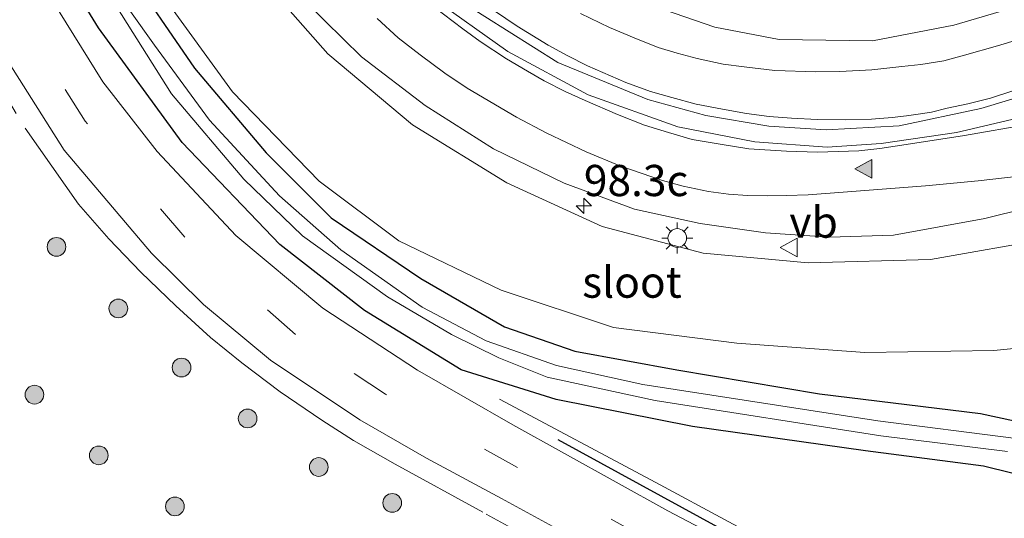
# Model space of a CAD drawing. Units: metres. Extents: x 80000 to 90006, y 387500 to 393751.
# Drawn here: x 85952 to 86031, y 391251 to 391291 of the extents above; entities that cross this region are included whole.
import ezdxf
from ezdxf.enums import TextEntityAlignment as Align

# ---------------------------------------------------------------- set-up
doc = ezdxf.new("R2010")
doc.units = ezdxf.units.M
doc.linetypes.add('IE-TERREINAFSCHEIDING', pattern=[10, 8, -2])
doc.linetypes.add('VW-3-9_STREEP', pattern=[12, 3, -9])
doc.layers.get('0').update_dxf_attribs({"lineweight": 25})
for name, color, linetype, lineweight in [('B-ME-AM-KILOMETR-S-B1', 7, 'Continuous', 18), ('B-ME-BV-GELEIDECONSTRUCTIE-GELEIDERAIL-L-B1', 213, 'BV-GELEIDERAIL', 18), ('B-ME-GR-BOMENRIJ-L-B1', 10, 'Continuous', 25), ('B-ME-GR-BOOM-S-B1', 93, 'Continuous', 18), ('B-ME-GW-INSTEEKWATERGANG-L-B1', 10, 'Continuous', 25), ('B-ME-GW-KRUINLIJN-L-B1', 93, 'Continuous', 18), ('B-ME-GW-TEENLIJN-L-B1', 93, 'Continuous', 18), ('B-ME-IE-GRASLAND-GV-B6', 93, 'Continuous', 18), ('B-ME-IE-MEUBILAIR_WEGMEUBILAIR-LICHTMAST-S-B1', 8, 'Continuous', 18), ('B-ME-IE-TERREINAFSCHEIDING-RASTERHEKWERK-L-B1', 8, 'IE-TERREINAFSCHEIDING', 18), ('B-ME-OG-WATER-GV-B6', 153, 'Continuous', 18), ('B-ME-VH-VERH_SOORT-BITUMEN-GV-B6', 8, 'IE-TERREINAFSCHEIDING-NATUURLIJK-HOUTWAL', 18), ('B-ME-VW-MARKERING-39STREEP-015-L-B1', 255, 'VW-3-9_STREEP', 18), ('B-ME-VW-MARKERING-STREEP-015-L-B1', 7, 'Continuous', 18), ('B-ME-VW-MARKERING-VLAKMARK-S-B1', 7, 'Continuous', 18), ('B-ME-VW-MEUBILAIR_WEGMEUBILAIR-VERKEERSBORD-S-B1', 8, 'Continuous', 18)]:
    doc.layers.add(name, color=color, linetype=linetype, lineweight=lineweight)
doc.styles.add('NLCS-ISO', font='NLCS-ISO.TTF')
doc.linetypes.add('BV-GELEIDERAIL', pattern='A,10,-3,[108,NLCS.SHX,S=1,R=0,X=0,Y=0],-3', length=16)
doc.linetypes.add('IE-TERREINAFSCHEIDING-NATUURLIJK-HOUTWAL', pattern='A,7,-1.5,[67,NLCS.SHX,S=0.75,R=45,X=0,Y=0],-1.5,7,-1.5,[70,NLCS.SHX,S=0.75,R=0,X=0,Y=0],-1.5', length=20)

# ---------------------------------------------------------------- blocks, each defined once
blk = doc.blocks.new('verkeersbord')
for p, q in [((0, 0.75), (-0.75, -0.625)), ((0.75, -0.625), (0, 0.75)), ((-0.75, -0.625), (0.75, -0.625))]:
    blk.add_line(p, q)
blk = doc.blocks.new('boom')
blk.add_hatch(color=256).paths.add_polyline_path([(-0.75, 0, 1), (0.75, 0, 1)])
blk.add_circle((0, 0), 0.75)
blk = doc.blocks.new('hecto')
for p, q in [((0, 0.625), (-0.625, 0)), ((0, -0.625), (0, 0.625)), ((-0.625, 0), (0.625, 0)), ((0.625, 0), (0, -0.625))]:
    blk.add_line(p, q)
blk = doc.blocks.new('verfsymbol')
for color in [252, 253]:
    blk.add_hatch(color=color).paths.add_polyline_path([(0.75, -0.625), (0, 0.75), (-0.75, -0.625)])
blk.add_lwpolyline([(0.75, -0.625), (0, 0.75), (-0.75, -0.625)], close=True)
blk = doc.blocks.new('lantaarnpaal')
for p, q in [((-0.884, 0.884), (-0.53, 0.53)), ((0, 0.75), (0, 1.25)), ((0.53, 0.53), (0.884, 0.884)), ((-0.75, 0), (-1.25, 0)), ((0.75, 0), (1.25, 0)), ((-0.53, -0.53), (-0.884, -0.884)), ((0, -0.75), (0, -1.25)), ((0.53, -0.53), (0.884, -0.884))]:
    blk.add_line(p, q)
blk.add_circle((0, 0), 0.75)

msp = doc.modelspace()

# ---------------------------------------------------------------- linework, layer by layer
at = {"layer": 'B-ME-BV-GELEIDECONSTRUCTIE-GELEIDERAIL-L-B1'}
msp.add_polyline3d([(85990.784, 391260.212, 8.367), (86003.308, 391253.539, 8.873), (86015.006, 391247.231, 9.083), (86024.228, 391241.784, 9.093), (86030.848, 391237.206, 9.063), (86037.956, 391231.19, 9.04), (86044.318, 391224.422, 9.067), (86049.191, 391218.052, 9.093), (86055.206, 391209.532, 9.04), (86063.778, 391197.336, 8.93), (86073.508, 391183.452, 8.443)], dxfattribs=at)
at = {"layer": 'B-ME-GR-BOMENRIJ-L-B1'}
msp.add_line((86013.887, 391246.905, 8.535), (85995.473, 391256.946, 8.445), dxfattribs=at)
at = {"layer": 'B-ME-GW-INSTEEKWATERGANG-L-B1'}
for points in [[(85868.969, 391421.731, 8.043), (85879.195, 391414.865, 8.063), (85888.049, 391407.169, 8.097), (85898.143, 391396.892, 8.183), (85904.769, 391388.679, 8.277), (85912.848, 391375.778, 8.263), (85924.095, 391356.8, 8.257), (85934.21, 391339.366, 8.24), (85944.872, 391321.763, 8.24), (85953.68, 391306.854, 8.21), (85960.631, 391295.069, 8.313), (85966.317, 391286.737, 8.307), (85972.065, 391279.964, 8.267), (85977.28, 391274.754, 8.23), (85984.468, 391269.902, 8.163), (85991.171, 391266.028, 8.12), (85996.808, 391264.07, 8.163), (86004.985, 391262.582, 8.147), (86016.422, 391260.658, 8.027), (86029.35, 391259.077, 8.037), (86037.894, 391257.229, 8.03)], [(86036.624, 391253.101, 8.007), (86029.591, 391254.839, 7.923), (86020.109, 391256.083, 7.943), (86006.261, 391258.031, 7.987), (85995.31, 391260.193, 8.29), (85987.686, 391262.575, 8.323), (85979.948, 391267.336, 8.323), (85973.145, 391272.602, 8.337), (85965.329, 391280.783, 8.33), (85958.62, 391289.97, 8.357), (85948.739, 391306.034, 8.343), (85931.609, 391334.454, 8.347), (85915.564, 391361.956, 8.297), (85904.067, 391381.294, 8.273), (85895.941, 391392.171, 8.283), (85888, 391400.958, 8.277)]]:
    msp.add_polyline3d(points, dxfattribs=at)
at = {"layer": 'B-ME-GW-KRUINLIJN-L-B1'}
msp.add_polyline3d([(85909.176, 391389.404, 8.627), (85919.035, 391375.588, 9.033), (85927.739, 391361.627, 9.36), (85937.718, 391345.362, 9.58), (85948.211, 391329.424, 9.777), (85957.025, 391315.202, 10.077), (85965.261, 391303.129, 10.413), (85971.403, 391294.286, 10.753), (85977.003, 391287.91, 10.883), (85983.793, 391282.215, 10.987), (85991.353, 391277.548, 11.037), (85999, 391274.063, 11.037), (86007.105, 391271.93, 11.04), (86015.531, 391271.142, 10.963), (86025.333, 391271.406, 10.943), (86035.042, 391273.114, 10.767)], dxfattribs=at)
at = {"layer": 'B-ME-GW-TEENLIJN-L-B1'}
msp.add_polyline3d([(86075.622, 391214.195, 8.457), (86072.299, 391219.931, 8.507), (86066.176, 391231.319, 8.647), (86060.377, 391242.592, 8.537), (86054.111, 391252.911, 8.42), (86049.639, 391260.834, 8.403), (86047.142, 391264.865, 8.33), (86044.191, 391265.778, 8.317), (86038.905, 391264.972, 8.287), (86030.417, 391264.11, 8.243), (86020.068, 391263.965, 8.217), (86009.794, 391264.693, 8.193), (85999.913, 391265.969, 8.2), (85990.896, 391268.964, 8.217), (85982.705, 391272.918, 8.273), (85976.309, 391277.678, 8.413), (85969.362, 391284.848, 8.46), (85963.838, 391292.492, 8.323), (85956.547, 391305.116, 8.333), (85944.893, 391325.875, 8.447), (85929.038, 391353.894, 8.463), (85916.988, 391375.075, 8.493), (85909.176, 391389.404, 8.627)], dxfattribs=at)
at = {"layer": 'B-ME-IE-GRASLAND-GV-B6'}
for points in [[(86036.739, 391283.794, 10.823), (86027.428, 391281.591, 10.835), (86021.386, 391280.699, 10.821), (86017.059, 391280.424, 10.827), (86011.252, 391280.84, 10.829), (86005.083, 391282.057, 10.838), (85997.881, 391284.615, 10.812), (85991.436, 391288.085, 10.787), (85985.267, 391292.496, 10.748), (85979.969, 391297.564, 10.706), (85975.487, 391303.197, 10.67), (85970.761, 391310.275, 10.551), (85961.498, 391325.077, 10.332), (85948.705, 391345.712, 10.016), (85939.988, 391359.752, 9.729), (85931.611, 391373.211, 9.471), (85926.367, 391381.62, 9.329), (85918.704, 391394.1, 9.173), (85913.07, 391402.705, 9.056), (85907.15, 391410.865, 8.964), (85901.682, 391417.343, 8.85), (85894.803, 391423.596, 8.796), (85889.646, 391427.932, 8.742), (85883.199, 391432.558, 8.703)], [(85888.049, 391407.169, 8.097), (85898.143, 391396.892, 8.183), (85904.769, 391388.679, 8.277), (85912.848, 391375.778, 8.263), (85924.095, 391356.8, 8.257), (85934.21, 391339.366, 8.24), (85944.872, 391321.763, 8.24), (85953.68, 391306.854, 8.21), (85960.631, 391295.069, 8.313), (85966.317, 391286.737, 8.307), (85972.065, 391279.964, 8.267), (85977.28, 391274.754, 8.23), (85984.468, 391269.902, 8.163), (85991.171, 391266.028, 8.12), (85996.808, 391264.07, 8.163), (86004.985, 391262.582, 8.147), (86016.422, 391260.658, 8.027), (86029.35, 391259.077, 8.037), (86037.894, 391257.229, 8.03)], [(86037.894, 391257.229, 8.03), (86029.35, 391259.077, 8.037), (86016.422, 391260.658, 8.027), (86004.985, 391262.582, 8.147), (85996.808, 391264.07, 8.163), (85991.171, 391266.028, 8.12), (85984.468, 391269.902, 8.163), (85977.28, 391274.754, 8.23), (85972.065, 391279.964, 8.267), (85966.317, 391286.737, 8.307), (85960.631, 391295.069, 8.313), (85953.68, 391306.854, 8.21), (85944.872, 391321.763, 8.24), (85934.21, 391339.366, 8.24), (85924.095, 391356.8, 8.257), (85912.848, 391375.778, 8.263), (85904.769, 391388.679, 8.277), (85898.143, 391396.892, 8.183), (85888.049, 391407.169, 8.097)], [(85885.969, 391406.018, 6.898), (85898.617, 391392.888, 7.033), (85905.44, 391383.386, 7.004), (85913.818, 391369.835, 7.004), (85923.73, 391352.456, 7.084), (85930.694, 391340.056, 7.126), (85930.719, 391339.671, 7.126), (85931.762, 391337.688, 7.126), (85942.293, 391320.576, 7.126), (85953.018, 391302.862, 7.126), (85964.466, 391284.682, 7.126), (85970.271, 391277.843, 7.126), (85974.974, 391273.315, 7.126), (85981.792, 391268.42, 7.126), (85986.928, 391265.405, 7.126), (85990.722, 391263.523, 7.126), (85994.602, 391261.992, 7.126), (86003.243, 391260.101, 7.126), (86021.351, 391257.286, 7.126), (86031.522, 391256.027, 7.126)], [(86032, 391257.081, 7.126), (86021.11, 391258.475, 7.126), (86002.266, 391261.387, 7.126), (85995.339, 391262.922, 7.126), (85989.708, 391264.901, 7.126), (85984.559, 391267.604, 7.126), (85978.058, 391272.174, 7.126), (85973.121, 391276.514, 7.126), (85967.512, 391282.586, 7.126), (85963.115, 391288.587, 7.126), (85959.261, 391294.028, 7.126), (85952.743, 391305.004, 7.126), (85943.282, 391320.721, 7.126), (85936.562, 391331.693, 7.126), (85931.637, 391339.649, 7.126), (85931.189, 391340.046, 7.126), (85930.784, 391340.186, 7.126), (85930.694, 391340.056, 7.126), (85923.73, 391352.456, 7.084), (85913.818, 391369.835, 7.004), (85905.44, 391383.386, 7.004), (85898.617, 391392.888, 7.033), (85885.969, 391406.018, 6.898)], [(86032.006, 391234.839, 8.44), (86026.164, 391239.127, 8.413), (86016.582, 391244.802, 8.37), (86004.26, 391251.279, 8.323), (85991.853, 391258.156, 8.31), (85984.206, 391262.546, 8.353), (85976.61, 391267.501, 8.36), (85969.623, 391273.338, 8.353), (85963.328, 391280.061, 8.363), (85958.971, 391285.666, 8.357), (85954.923, 391292.159, 8.353), (85946.787, 391305.668, 8.347), (85935.908, 391323.985, 8.343), (85922.065, 391347.28, 8.363), (85911.285, 391365.452, 8.35), (85903.569, 391378.19, 8.303), (85897.706, 391387.033, 8.257), (85890.492, 391395.89, 8.24), (85883.058, 391403.151, 8.193)], [(86036.624, 391253.101, 8.007), (86029.591, 391254.839, 7.923), (86020.109, 391256.083, 7.943), (86006.261, 391258.031, 7.987), (85995.31, 391260.193, 8.29), (85987.686, 391262.575, 8.323), (85979.948, 391267.336, 8.323), (85973.145, 391272.602, 8.337), (85965.329, 391280.783, 8.33), (85958.62, 391289.97, 8.357), (85948.739, 391306.034, 8.343), (85931.609, 391334.454, 8.347), (85915.564, 391361.956, 8.297), (85904.067, 391381.294, 8.273), (85895.941, 391392.171, 8.283), (85888, 391400.958, 8.277)], [(85888, 391400.958, 8.277), (85895.941, 391392.171, 8.283), (85904.067, 391381.294, 8.273), (85915.564, 391361.956, 8.297), (85931.609, 391334.454, 8.347), (85948.739, 391306.034, 8.343), (85958.62, 391289.97, 8.357), (85965.329, 391280.783, 8.33), (85973.145, 391272.602, 8.337), (85979.948, 391267.336, 8.323), (85987.686, 391262.575, 8.323), (85995.31, 391260.193, 8.29), (86006.261, 391258.031, 7.987), (86020.109, 391256.083, 7.943), (86029.591, 391254.839, 7.923), (86036.624, 391253.101, 8.007)], [(85971.403, 391294.286, 10.753), (85977.003, 391287.91, 10.883), (85983.793, 391282.215, 10.987), (85991.353, 391277.548, 11.037), (85999, 391274.063, 11.037), (86007.105, 391271.93, 11.04), (86015.531, 391271.142, 10.963), (86025.333, 391271.406, 10.943), (86035.042, 391273.114, 10.767)], [(86035.042, 391273.114, 10.767), (86025.333, 391271.406, 10.943), (86015.531, 391271.142, 10.963), (86007.105, 391271.93, 11.04), (85999, 391274.063, 11.037), (85991.353, 391277.548, 11.037), (85983.793, 391282.215, 10.987), (85977.003, 391287.91, 10.883), (85971.403, 391294.286, 10.753)], [(86037.476, 391293.232, 10.817), (86027.194, 391290.195, 10.718), (86020.681, 391288.947, 10.663), (86013.209, 391289.059, 10.651), (86008.053, 391290.036, 10.636), (86001.609, 391292.277, 10.591)], [(86038.905, 391264.972, 8.287), (86030.417, 391264.11, 8.243), (86020.068, 391263.965, 8.217), (86009.794, 391264.693, 8.193), (85999.913, 391265.969, 8.2), (85990.896, 391268.964, 8.217), (85982.705, 391272.918, 8.273), (85976.309, 391277.678, 8.413), (85969.362, 391284.848, 8.46), (85963.838, 391292.492, 8.323)], [(85963.838, 391292.492, 8.323), (85969.362, 391284.848, 8.46), (85976.309, 391277.678, 8.413), (85982.705, 391272.918, 8.273), (85990.896, 391268.964, 8.217), (85999.913, 391265.969, 8.2), (86009.794, 391264.693, 8.193), (86020.068, 391263.965, 8.217), (86030.417, 391264.11, 8.243), (86038.905, 391264.972, 8.287)], [(85975.297, 391291.978, 11.043), (85979.702, 391287.647, 11.074), (85984.815, 391283.751, 11.097), (85990.289, 391280.283, 11.119), (85995.97, 391277.534, 11.124), (86001.603, 391275.445, 11.131), (86006.854, 391274.286, 11.121), (86012.097, 391273.548, 11.101), (86017.242, 391273.213, 11.062), (86022.36, 391273.355, 11.023), (86029.698, 391274.69, 10.945), (86043.259, 391278.076, 10.764)], [(85987.642, 391292.114, 10.698), (85995.452, 391287.199, 10.71), (86002.679, 391284.237, 10.754), (86007.307, 391282.957, 10.773), (86012.369, 391282.107, 10.788), (86016.981, 391281.8, 10.79), (86022.831, 391282.119, 10.79), (86029.359, 391283.514, 10.787), (86036.299, 391285.595, 10.823)], [(85948.4846, 391291.8022, 8.4429), (85955.8717, 391280.1858, 8.4813), (85962.8613, 391271.9244, 8.5101), (85967.0399, 391267.795, 8.4717), (85972.4226, 391263.3463, 8.4813), (85979.5735, 391258.5624, 8.4717), (85984.9178, 391255.4761, 8.4909), (85990.9308, 391252.2594, 8.4525), (85997.399, 391248.7324, 8.4525), (86002.9809, 391245.6756, 8.3949), (86014.6394, 391239.1476, 8.4141), (86020.0441, 391236.0102, 8.3257), (86023.736, 391233.6688, 8.2987), (86026.0707, 391232.0338, 8.3041), (86028.4553, 391230.2709, 8.3203), (86030.6293, 391228.4544, 8.3203), (86034.3322, 391224.7989, 8.3041)]]:
    msp.add_polyline3d(points, dxfattribs=at)
at = {"layer": 'B-ME-IE-TERREINAFSCHEIDING-RASTERHEKWERK-L-B1'}
msp.add_polyline3d([(85936.6009, 391308.7579, 8.6255), (85947.9309, 391289.9898, 8.552), (85952.725, 391281.9311, 8.6255), (85957.0029, 391275.8538, 8.6801), (85959.4419, 391273.071, 8.7641), (85962.0066, 391270.4021, 8.7851), (85964.8149, 391267.693, 8.7011), (85967.5965, 391265.1686, 8.618), (85970.1215, 391263.135, 8.618), (85973.187, 391260.7938, 8.6285), (85976.5223, 391258.5323, 8.5991), (85979.0729, 391256.9027, 8.5361), (85982.4198, 391255.0025, 8.5916), (85989.7057, 391250.9993, 8.5475), (86001.0682, 391244.8255, 8.4929), (86011.5686, 391239.1549, 8.4506), (86015.2517, 391237.1115, 8.5205), (86014.2714, 391234.1929, 8.5433), (86011.1534, 391225.7627, 8.4452), (86008.0797, 391217.1532, 8.3759), (86007.7292, 391217.2849, 8.1711)], dxfattribs=at)
at = {"layer": 'B-ME-OG-WATER-GV-B6'}
for points in [[(86031.522, 391256.027, 7.126), (86021.351, 391257.286, 7.126), (86003.243, 391260.101, 7.126), (85994.602, 391261.992, 7.126), (85990.722, 391263.523, 7.126), (85986.928, 391265.405, 7.126), (85981.792, 391268.42, 7.126), (85974.974, 391273.315, 7.126), (85970.271, 391277.843, 7.126), (85964.466, 391284.682, 7.126), (85953.018, 391302.862, 7.126)], [(85959.261, 391294.028, 7.126), (85963.115, 391288.587, 7.126), (85967.512, 391282.586, 7.126), (85973.121, 391276.514, 7.126), (85978.058, 391272.174, 7.126), (85984.559, 391267.604, 7.126), (85989.708, 391264.901, 7.126), (85995.339, 391262.922, 7.126), (86002.266, 391261.387, 7.126), (86021.11, 391258.475, 7.126), (86032, 391257.081, 7.126)]]:
    msp.add_polyline3d(points, dxfattribs=at)
at = {"layer": 'B-ME-VH-VERH_SOORT-BITUMEN-GV-B6'}
for points in [[(85883.199, 391432.558, 8.703), (85889.646, 391427.932, 8.742), (85894.803, 391423.596, 8.796), (85901.682, 391417.343, 8.85), (85907.15, 391410.865, 8.964), (85913.07, 391402.705, 9.056), (85918.704, 391394.1, 9.173), (85926.367, 391381.62, 9.329), (85931.611, 391373.211, 9.471), (85939.988, 391359.752, 9.729), (85948.705, 391345.712, 10.016), (85961.498, 391325.077, 10.332), (85970.761, 391310.275, 10.551), (85975.487, 391303.197, 10.67), (85979.969, 391297.564, 10.706), (85985.267, 391292.496, 10.748), (85991.436, 391288.085, 10.787), (85997.881, 391284.615, 10.812), (86005.083, 391282.057, 10.838), (86011.252, 391280.84, 10.829), (86017.059, 391280.424, 10.827), (86021.386, 391280.699, 10.821), (86027.428, 391281.591, 10.835), (86036.739, 391283.794, 10.823)], [(85883.058, 391403.151, 8.193), (85890.492, 391395.89, 8.24), (85897.706, 391387.033, 8.257), (85903.569, 391378.19, 8.303), (85911.285, 391365.452, 8.35), (85922.065, 391347.28, 8.363), (85935.908, 391323.985, 8.343), (85946.787, 391305.668, 8.347), (85954.923, 391292.159, 8.353), (85958.971, 391285.666, 8.357), (85963.328, 391280.061, 8.363), (85969.623, 391273.338, 8.353), (85976.61, 391267.501, 8.36), (85984.206, 391262.546, 8.353), (85991.853, 391258.156, 8.31), (86004.26, 391251.279, 8.323), (86016.582, 391244.802, 8.37), (86026.164, 391239.127, 8.413), (86032.006, 391234.839, 8.44)], [(86001.609, 391292.277, 10.591), (86008.053, 391290.036, 10.636), (86013.209, 391289.059, 10.651), (86020.681, 391288.947, 10.663), (86027.194, 391290.195, 10.718), (86037.476, 391293.232, 10.817)], [(86043.259, 391278.076, 10.764), (86029.698, 391274.69, 10.945), (86022.36, 391273.355, 11.023), (86017.242, 391273.213, 11.062), (86012.097, 391273.548, 11.101), (86006.854, 391274.286, 11.121), (86001.603, 391275.445, 11.131), (85995.97, 391277.534, 11.124), (85990.289, 391280.283, 11.119), (85984.815, 391283.751, 11.097), (85979.702, 391287.647, 11.074), (85975.297, 391291.978, 11.043)], [(86036.299, 391285.595, 10.823), (86029.359, 391283.514, 10.787), (86022.831, 391282.119, 10.79), (86016.981, 391281.8, 10.79), (86012.369, 391282.107, 10.788), (86007.307, 391282.957, 10.773), (86002.679, 391284.237, 10.754), (85995.452, 391287.199, 10.71), (85987.642, 391292.114, 10.698)], [(86034.3322, 391224.7989, 8.3041), (86030.6293, 391228.4544, 8.3203), (86028.4553, 391230.2709, 8.3203), (86026.0707, 391232.0338, 8.3041), (86023.736, 391233.6688, 8.2987), (86020.0441, 391236.0102, 8.3257), (86014.6394, 391239.1476, 8.4141), (86002.9809, 391245.6756, 8.3949), (85997.399, 391248.7324, 8.4525), (85990.9308, 391252.2594, 8.4525), (85984.9178, 391255.4761, 8.4909), (85979.5735, 391258.5624, 8.4717), (85972.4226, 391263.3463, 8.4813), (85967.0399, 391267.795, 8.4717), (85962.8613, 391271.9244, 8.5101), (85955.8717, 391280.1858, 8.4813), (85948.4846, 391291.8022, 8.4429)]]:
    msp.add_polyline3d(points, dxfattribs=at)
at = {"layer": 'B-ME-VW-MARKERING-39STREEP-015-L-B1'}
msp.add_polyline3d([(86034.902, 391228.332, 8.457), (86026.162, 391235.609, 8.423), (86015.843, 391241.713, 8.41), (86002.361, 391249.138, 8.44), (85992.205, 391254.752, 8.427), (85981.629, 391260.616, 8.393), (85974.408, 391265.389, 8.403), (85965.553, 391273.193, 8.397), (85957.539, 391282.504, 8.407), (85951.193, 391292.51, 8.427), (85943.387, 391305.717, 8.447), (85933.011, 391323.066, 8.41), (85920.975, 391343.512, 8.393), (85908.941, 391363.82, 8.42), (85902.81, 391373.965, 8.4), (85896.285, 391384.028, 8.36), (85888.593, 391393.446, 8.28)], dxfattribs=at)
at = {"layer": 'B-ME-VW-MARKERING-STREEP-015-L-B1'}
for points in [[(86033.274, 391282.271, 10.764), (86028.062, 391281.364, 10.767), (86023.727, 391280.672, 10.771), (86021.283, 391280.318, 10.777), (86019.576, 391280.134, 10.78), (86016.271, 391280.026, 10.784), (86013.796, 391280.088, 10.789), (86010.768, 391280.288, 10.792), (86008.462, 391280.657, 10.789), (86006.233, 391281.026, 10.789), (86004.326, 391281.579, 10.784), (86002.405, 391282.179, 10.777), (86000.222, 391283.024, 10.761), (85997.639, 391284.146, 10.747), (85996.04, 391284.884, 10.74), (85994.349, 391285.73, 10.731), (85993.012, 391286.514, 10.722), (85991.336, 391287.498, 10.712), (85989.215, 391288.897, 10.7), (85987.831, 391289.896, 10.693), (85985.494, 391291.664, 10.682)], [(86035.272, 391286.022, 10.778), (86030.138, 391284.346, 10.762), (86028.339, 391283.9, 10.765), (86026.663, 391283.547, 10.768), (86025.403, 391283.224, 10.772), (86024.357, 391283.055, 10.77), (86023.404, 391282.916, 10.769), (86022.251, 391282.793, 10.766), (86020.606, 391282.67, 10.761), (86018.546, 391282.609, 10.753), (86016.256, 391282.64, 10.744), (86014.196, 391282.732, 10.741), (86012.397, 391282.886, 10.736), (86010.583, 391283.116, 10.733), (86008.662, 391283.454, 10.728), (86006.555, 391283.87, 10.722), (86004.588, 391284.392, 10.715), (86002.881, 391284.869, 10.713), (86000.898, 391285.607, 10.702), (85997.824, 391286.944, 10.681), (85996.194, 391287.774, 10.667), (85994.672, 391288.589, 10.653), (85992.182, 391290.126, 10.635), (85990.368, 391291.341, 10.624)], [(86038.32, 391290.847, 10.765), (86030.71, 391288.541, 10.694), (86028.066, 391287.803, 10.676), (86026.406, 391287.342, 10.666), (86024.561, 391287.034, 10.652), (86023.039, 391286.88, 10.641), (86020.641, 391286.604, 10.627), (86018.058, 391286.481, 10.614), (86016.137, 391286.45, 10.604), (86012.862, 391286.573, 10.6), (86010.402, 391286.85, 10.594), (86008.711, 391287.065, 10.593), (86006.636, 391287.511, 10.582), (86005.022, 391287.957, 10.579), (86003.5, 391288.418, 10.575), (86001.578, 391289.171, 10.566), (85999.595, 391290.001, 10.552), (85997.274, 391291.123, 10.54)], [(86036.456, 391278.535, 10.804), (86029.169, 391277.705, 10.842), (86024.926, 391277.305, 10.87), (86018.685, 391276.829, 10.904), (86015.518, 391276.598, 10.93), (86013.796, 391276.552, 10.94), (86012.274, 391276.521, 10.953), (86010.66, 391276.552, 10.96), (86009.123, 391276.66, 10.964), (86007.524, 391276.875, 10.966), (86005.51, 391277.29, 10.963), (86003.834, 391277.751, 10.956), (86000.422, 391278.919, 10.943), (85997.716, 391280.042, 10.931), (85994.58, 391281.548, 10.919), (85992.135, 391282.824, 10.912), (85988.185, 391285.146, 10.906), (85986.401, 391286.36, 10.899), (85984.403, 391287.805, 10.893), (85982.65, 391289.189, 10.885), (85980.975, 391290.741, 10.862)]]:
    msp.add_polyline3d(points, dxfattribs=at)

# ---------------------------------------------------------------- block references
at = {"layer": 'B-ME-AM-KILOMETR-S-B1', "rotation": 90}
msp.add_blockref('hecto', (85997.538, 391275.713, 11.167), dxfattribs=at)
at = {"layer": 'B-ME-GR-BOOM-S-B1', "rotation": 90}
for p in [(85955.2488, 391272.4246, 8.9804), (85960.2084, 391267.4897, 8.9612), (85965.2758, 391262.7512, 8.9586), (85953.4808, 391260.5796, 8.9238), (85970.5757, 391258.6717, 8.8434), (85958.6392, 391255.712, 8.8194), (85976.2794, 391254.7804, 8.7306), (85982.1721, 391251.9012, 8.781), (85964.7474, 391251.6237, 8.7846)]:
    msp.add_blockref('boom', p, dxfattribs=at)
at = {"layer": 'B-ME-IE-MEUBILAIR_WEGMEUBILAIR-LICHTMAST-S-B1', "rotation": 90}
msp.add_blockref('lantaarnpaal', (86005.03, 391273.135, 11.147), dxfattribs=at)
at = {"layer": 'B-ME-VW-MARKERING-VLAKMARK-S-B1', "rotation": 90}
msp.add_blockref('verfsymbol', (86020.013, 391278.685, 10.802), dxfattribs=at)
at = {"layer": 'B-ME-VW-MEUBILAIR_WEGMEUBILAIR-VERKEERSBORD-S-B1', "rotation": 90}
msp.add_blockref('verkeersbord', (86014.019, 391272.375, 11.099), dxfattribs=at)

# ---------------------------------------------------------------- texts
at = {"layer": 'B-ME-AM-KILOMETR-S-B1', "ltscale": 0.2, "style": 'NLCS-ISO'}
msp.add_text('98.3c', height=2.5, dxfattribs=at).set_placement((85997.538, 391275.713, 11.167), align=Align.BOTTOM_LEFT)
at = {"layer": 'B-ME-OG-WATER-GV-B6', "ltscale": 0.2, "style": 'NLCS-ISO'}
msp.add_text('sloot', height=2.5, dxfattribs=at).set_placement((86001.3964, 391269.5984), align=Align.MIDDLE_CENTER)
at = {"layer": 'B-ME-VW-MEUBILAIR_WEGMEUBILAIR-VERKEERSBORD-S-B1', "ltscale": 0.2, "style": 'NLCS-ISO'}
msp.add_text('vb', height=2.5, dxfattribs=at).set_placement((86014.019, 391272.375, 11.099), align=Align.BOTTOM_LEFT)

doc.saveas('drawing.dxf')
